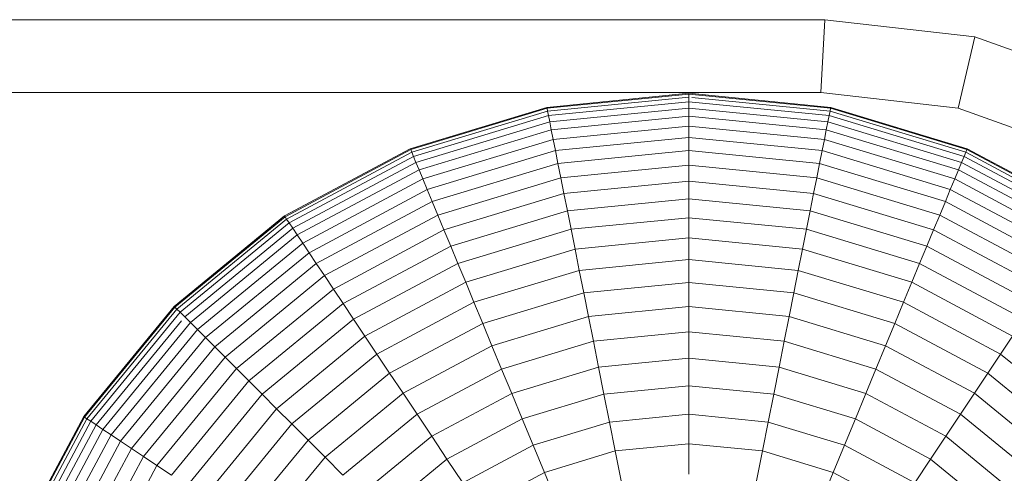
# Model space of a CAD drawing. Units: millimetres. Extents: x -3054 to 7026, y -2996 to 4132.
# Drawn here: x 4791 to 4818, y 1838 to 1851 of the extents above; entities that cross this region are included whole.
import ezdxf

# ---------------------------------------------------------------- set-up
doc = ezdxf.new("R2010")
doc.units = ezdxf.units.MM
doc.layers.add('A-GENM', color=13, linetype='Continuous', lineweight=9)
doc.layers.add('G-IMPT', color=8, linetype='Continuous', lineweight=9)

# ---------------------------------------------------------------- blocks, each defined once
blk = doc.blocks.new('D- Parallerbar - tan_DWG-421178-South')
at = {"layer": 'G-IMPT'}
for p, q in [((11.334, 1782.624), (45.865, 1782.624)), ((45.75, 1780.624), (45.865, 1782.624)), ((45.865, 1782.624), (49.989, 1782.148)), ((49.532, 1780.188), (49.989, 1782.148)), ((49.989, 1782.148), (53.777, 1780.793)), ((12.393, 1780.624), (45.75, 1780.624)), ((45.75, 1780.624), (49.532, 1780.188)), ((49.532, 1780.188), (52.893, 1778.985))]:
    blk.add_line(p, q, dxfattribs=at)
blk = doc.blocks.new('D- Parallerbar - 13_DWG-421161-South')
at = {"layer": 'G-IMPT'}
for p, q in [((42.124, 1780.599), (38.222, 1780.214)), ((42.124, 1780.573), (38.227, 1780.189)), ((46.026, 1780.214), (42.124, 1780.599)), ((42.124, 1780.495), (42.124, 1780.573)), ((46.021, 1780.189), (42.124, 1780.573)), ((42.124, 1780.495), (38.242, 1780.113)), ((42.124, 1780.368), (38.267, 1779.988)), ((42.124, 1780.368), (42.124, 1780.495)), ((42.124, 1780.192), (42.124, 1780.368)), ((45.981, 1779.988), (42.124, 1780.368)), ((46.006, 1780.113), (42.204, 1780.487)), ((34.47, 1779.076), (38.222, 1780.214)), ((34.48, 1779.052), (38.227, 1780.189)), ((34.51, 1778.981), (38.242, 1780.113)), ((38.242, 1780.113), (38.227, 1780.189)), ((38.267, 1779.988), (38.242, 1780.113)), ((42.124, 1780.192), (38.301, 1779.815)), ((42.124, 1779.968), (42.124, 1780.192)), ((45.946, 1779.815), (42.124, 1780.192)), ((45.981, 1779.988), (46.006, 1780.113)), ((46.006, 1780.113), (46.021, 1780.189)), ((46.006, 1780.113), (49.738, 1778.981)), ((46.021, 1780.189), (49.768, 1779.052)), ((46.026, 1780.214), (49.778, 1779.076)), ((34.558, 1778.863), (38.267, 1779.988)), ((34.626, 1778.7), (38.301, 1779.815)), ((38.301, 1779.815), (38.267, 1779.988)), ((38.345, 1779.596), (38.301, 1779.815)), ((42.124, 1779.968), (38.345, 1779.596)), ((42.124, 1779.699), (42.124, 1779.968)), ((45.903, 1779.596), (42.124, 1779.968)), ((45.903, 1779.596), (45.946, 1779.815)), ((45.946, 1779.815), (45.981, 1779.988)), ((45.946, 1779.815), (49.622, 1778.7)), ((45.981, 1779.988), (49.689, 1778.863)), ((34.711, 1778.494), (38.345, 1779.596)), ((38.398, 1779.332), (38.345, 1779.596)), ((42.124, 1779.699), (38.398, 1779.332)), ((42.124, 1779.384), (42.124, 1779.699)), ((45.85, 1779.332), (42.124, 1779.699)), ((45.85, 1779.332), (45.903, 1779.596)), ((45.903, 1779.596), (49.536, 1778.494)), ((34.815, 1778.245), (38.398, 1779.332)), ((38.459, 1779.023), (38.398, 1779.332)), ((42.124, 1779.384), (38.459, 1779.023)), ((42.124, 1779.026), (42.124, 1779.384)), ((45.789, 1779.023), (42.124, 1779.384)), ((45.789, 1779.023), (45.85, 1779.332)), ((45.85, 1779.332), (49.433, 1778.245)), ((31.012, 1777.228), (34.47, 1779.076)), ((31.027, 1777.206), (34.48, 1779.052)), ((31.07, 1777.142), (34.51, 1778.981)), ((34.51, 1778.981), (34.48, 1779.052)), ((34.558, 1778.863), (34.51, 1778.981)), ((34.935, 1777.954), (38.459, 1779.023)), ((38.529, 1778.672), (38.459, 1779.023)), ((42.124, 1779.026), (38.529, 1778.672)), ((42.124, 1778.625), (42.124, 1779.026)), ((45.719, 1778.672), (42.124, 1779.026)), ((45.719, 1778.672), (45.789, 1779.023)), ((45.789, 1779.023), (49.313, 1777.954)), ((49.689, 1778.863), (49.738, 1778.981)), ((49.738, 1778.981), (49.768, 1779.052)), ((49.738, 1778.981), (53.178, 1777.142)), ((49.768, 1779.052), (53.221, 1777.206)), ((49.778, 1779.076), (53.235, 1777.228)), ((31.141, 1777.036), (34.558, 1778.863)), ((31.238, 1776.89), (34.626, 1778.7)), ((34.626, 1778.7), (34.558, 1778.863)), ((34.711, 1778.494), (34.626, 1778.7)), ((35.072, 1777.623), (38.529, 1778.672)), ((38.607, 1778.278), (38.529, 1778.672)), ((45.641, 1778.278), (45.719, 1778.672)), ((45.719, 1778.672), (49.176, 1777.623)), ((49.536, 1778.494), (49.622, 1778.7)), ((49.622, 1778.7), (49.689, 1778.863)), ((49.622, 1778.7), (53.009, 1776.89)), ((49.689, 1778.863), (53.107, 1777.036)), ((31.363, 1776.704), (34.711, 1778.494)), ((34.815, 1778.245), (34.711, 1778.494)), ((42.124, 1778.625), (38.607, 1778.278)), ((42.124, 1778.183), (42.124, 1778.625)), ((45.641, 1778.278), (42.124, 1778.625)), ((49.433, 1778.245), (49.536, 1778.494)), ((49.536, 1778.494), (52.885, 1776.704)), ((31.512, 1776.48), (34.815, 1778.245)), ((34.935, 1777.954), (34.815, 1778.245)), ((35.226, 1777.253), (38.607, 1778.278)), ((38.693, 1777.845), (38.607, 1778.278)), ((42.124, 1778.183), (38.693, 1777.845)), ((42.124, 1777.701), (42.124, 1778.183)), ((45.554, 1777.845), (42.124, 1778.183)), ((45.554, 1777.845), (45.641, 1778.278)), ((45.641, 1778.278), (49.022, 1777.253)), ((49.313, 1777.954), (49.433, 1778.245)), ((49.433, 1778.245), (52.735, 1776.48)), ((31.687, 1776.218), (34.935, 1777.954)), ((35.072, 1777.623), (34.935, 1777.954)), ((35.395, 1776.844), (38.693, 1777.845)), ((38.787, 1777.372), (38.693, 1777.845)), ((45.46, 1777.372), (45.554, 1777.845)), ((45.554, 1777.845), (48.853, 1776.844)), ((49.176, 1777.623), (49.313, 1777.954)), ((49.313, 1777.954), (52.56, 1776.218)), ((31.886, 1775.92), (35.072, 1777.623)), ((35.226, 1777.253), (35.072, 1777.623)), ((42.124, 1777.701), (38.787, 1777.372)), ((42.124, 1777.18), (42.124, 1777.701)), ((45.46, 1777.372), (42.124, 1777.701)), ((49.022, 1777.253), (49.176, 1777.623)), ((49.176, 1777.623), (52.361, 1775.92)), ((35.579, 1776.399), (38.787, 1777.372)), ((38.889, 1776.862), (38.787, 1777.372)), ((45.359, 1776.862), (45.46, 1777.372)), ((45.46, 1777.372), (48.669, 1776.399)), ((27.982, 1774.741), (31.012, 1777.228)), ((28, 1774.722), (31.027, 1777.206)), ((28.055, 1774.668), (31.07, 1777.142)), ((28.145, 1774.578), (31.141, 1777.036)), ((31.07, 1777.142), (31.027, 1777.206)), ((31.141, 1777.036), (31.07, 1777.142)), ((31.238, 1776.89), (31.141, 1777.036)), ((32.109, 1775.587), (35.226, 1777.253)), ((35.395, 1776.844), (35.226, 1777.253)), ((42.124, 1777.18), (38.889, 1776.862)), ((42.124, 1776.622), (42.124, 1777.18)), ((45.359, 1776.862), (42.124, 1777.18)), ((48.853, 1776.844), (49.022, 1777.253)), ((49.022, 1777.253), (52.139, 1775.587)), ((28.269, 1774.453), (31.238, 1776.89)), ((31.363, 1776.704), (31.238, 1776.89)), ((32.355, 1775.219), (35.395, 1776.844)), ((35.579, 1776.399), (35.395, 1776.844)), ((35.778, 1775.918), (38.889, 1776.862)), ((38.998, 1776.315), (38.889, 1776.862)), ((45.25, 1776.315), (45.359, 1776.862)), ((45.359, 1776.862), (48.469, 1775.918)), ((48.669, 1776.399), (48.853, 1776.844)), ((48.853, 1776.844), (51.893, 1775.219)), ((28.427, 1774.295), (31.363, 1776.704)), ((31.512, 1776.48), (31.363, 1776.704)), ((42.124, 1776.622), (38.998, 1776.315)), ((42.124, 1776.029), (42.124, 1776.622)), ((45.25, 1776.315), (42.124, 1776.622)), ((28.618, 1774.104), (31.512, 1776.48)), ((28.841, 1773.882), (31.687, 1776.218)), ((31.687, 1776.218), (31.512, 1776.48)), ((31.886, 1775.92), (31.687, 1776.218)), ((32.622, 1774.819), (35.579, 1776.399)), ((35.778, 1775.918), (35.579, 1776.399)), ((35.992, 1775.403), (38.998, 1776.315)), ((39.114, 1775.732), (38.998, 1776.315)), ((45.134, 1775.732), (45.25, 1776.315)), ((45.25, 1776.315), (48.256, 1775.403)), ((48.469, 1775.918), (48.669, 1776.399)), ((48.669, 1776.399), (51.625, 1774.819)), ((42.124, 1776.029), (39.114, 1775.732)), ((42.124, 1775.399), (42.124, 1776.029)), ((45.134, 1775.732), (42.124, 1776.029)), ((29.094, 1773.628), (31.886, 1775.92)), ((32.109, 1775.587), (31.886, 1775.92)), ((32.912, 1774.386), (35.778, 1775.918)), ((35.992, 1775.403), (35.778, 1775.918)), ((36.219, 1774.854), (39.114, 1775.732)), ((39.236, 1775.115), (39.114, 1775.732)), ((45.011, 1775.115), (45.134, 1775.732)), ((45.134, 1775.732), (48.029, 1774.854)), ((48.256, 1775.403), (48.469, 1775.918)), ((48.469, 1775.918), (51.336, 1774.386)), ((29.378, 1773.345), (32.109, 1775.587)), ((32.355, 1775.219), (32.109, 1775.587)), ((33.222, 1773.922), (35.992, 1775.403)), ((36.219, 1774.854), (35.992, 1775.403)), ((48.029, 1774.854), (48.256, 1775.403)), ((48.256, 1775.403), (51.026, 1773.922)), ((29.69, 1773.032), (32.355, 1775.219)), ((32.622, 1774.819), (32.355, 1775.219)), ((42.124, 1775.399), (39.236, 1775.115)), ((42.124, 1774.737), (42.124, 1775.399)), ((45.011, 1775.115), (42.124, 1775.399)), ((36.46, 1774.273), (39.236, 1775.115)), ((39.366, 1774.465), (39.236, 1775.115)), ((44.882, 1774.465), (45.011, 1775.115)), ((45.011, 1775.115), (47.788, 1774.273)), ((25.494, 1771.71), (27.982, 1774.741)), ((25.516, 1771.695), (28, 1774.722)), ((25.58, 1771.653), (28.055, 1774.668)), ((28.055, 1774.668), (28, 1774.722)), ((28.145, 1774.578), (28.055, 1774.668)), ((30.031, 1772.692), (32.622, 1774.819)), ((32.912, 1774.386), (32.622, 1774.819)), ((33.552, 1773.428), (36.219, 1774.854)), ((36.46, 1774.273), (36.219, 1774.854)), ((42.124, 1774.737), (39.366, 1774.465)), ((42.124, 1774.042), (42.124, 1774.737)), ((44.882, 1774.465), (42.124, 1774.737)), ((47.788, 1774.273), (48.029, 1774.854)), ((48.029, 1774.854), (50.696, 1773.428)), ((25.686, 1771.582), (28.145, 1774.578)), ((25.833, 1771.484), (28.183, 1774.348)), ((28.269, 1774.453), (28.145, 1774.578)), ((28.427, 1774.295), (28.269, 1774.453)), ((30.399, 1772.324), (32.912, 1774.386)), ((33.222, 1773.922), (32.912, 1774.386)), ((36.713, 1773.661), (39.366, 1774.465)), ((39.501, 1773.784), (39.366, 1774.465)), ((44.747, 1773.784), (44.882, 1774.465)), ((44.882, 1774.465), (47.534, 1773.661)), ((26.019, 1771.36), (28.427, 1774.295)), ((26.243, 1771.21), (28.618, 1774.104)), ((28.618, 1774.104), (28.427, 1774.295)), ((28.841, 1773.882), (28.618, 1774.104)), ((33.901, 1772.905), (36.46, 1774.273)), ((36.713, 1773.661), (36.46, 1774.273)), ((47.534, 1773.661), (47.788, 1774.273)), ((47.788, 1774.273), (50.347, 1772.905)), ((26.504, 1771.035), (28.841, 1773.882)), ((29.094, 1773.628), (28.841, 1773.882)), ((30.793, 1771.929), (33.222, 1773.922)), ((33.552, 1773.428), (33.222, 1773.922)), ((36.979, 1773.019), (39.501, 1773.784)), ((42.124, 1774.042), (39.501, 1773.784)), ((39.643, 1773.072), (39.501, 1773.784)), ((42.124, 1773.316), (42.124, 1774.042)), ((44.747, 1773.784), (42.124, 1774.042)), ((44.605, 1773.072), (44.747, 1773.784)), ((44.747, 1773.784), (47.269, 1773.019)), ((50.696, 1773.428), (51.026, 1773.922)), ((26.802, 1770.836), (29.094, 1773.628)), ((29.378, 1773.345), (29.094, 1773.628)), ((34.269, 1772.354), (36.713, 1773.661)), ((36.979, 1773.019), (36.713, 1773.661)), ((47.269, 1773.019), (47.534, 1773.661)), ((47.534, 1773.661), (49.979, 1772.354)), ((27.136, 1770.613), (29.378, 1773.345)), ((29.69, 1773.032), (29.378, 1773.345)), ((31.213, 1771.509), (33.552, 1773.428)), ((33.901, 1772.905), (33.552, 1773.428)), ((42.124, 1773.316), (39.643, 1773.072)), ((42.124, 1772.561), (42.124, 1773.316)), ((44.605, 1773.072), (42.124, 1773.316)), ((50.347, 1772.905), (50.696, 1773.428)), ((50.696, 1773.428), (53.034, 1771.509)), ((27.503, 1770.368), (29.69, 1773.032)), ((30.031, 1772.692), (29.69, 1773.032)), ((34.655, 1771.777), (36.979, 1773.019)), ((37.257, 1772.348), (36.979, 1773.019)), ((37.257, 1772.348), (39.643, 1773.072)), ((39.79, 1772.331), (39.643, 1773.072)), ((44.458, 1772.331), (44.605, 1773.072)), ((44.605, 1773.072), (46.991, 1772.348)), ((46.991, 1772.348), (47.269, 1773.019)), ((47.269, 1773.019), (49.593, 1771.777)), ((31.658, 1771.064), (33.901, 1772.905)), ((34.269, 1772.354), (33.901, 1772.905)), ((49.979, 1772.354), (50.347, 1772.905)), ((50.347, 1772.905), (52.59, 1771.064)), ((27.904, 1770.1), (30.031, 1772.692)), ((30.399, 1772.324), (30.031, 1772.692)), ((42.124, 1772.561), (39.79, 1772.331)), ((42.124, 1771.776), (42.124, 1772.561)), ((44.458, 1772.331), (42.124, 1772.561)), ((28.337, 1769.811), (30.399, 1772.324)), ((30.793, 1771.929), (30.399, 1772.324)), ((32.127, 1770.596), (34.269, 1772.354)), ((34.655, 1771.777), (34.269, 1772.354)), ((35.058, 1771.173), (37.257, 1772.348)), ((37.546, 1771.65), (37.257, 1772.348)), ((37.546, 1771.65), (39.79, 1772.331)), ((39.943, 1771.562), (39.79, 1772.331)), ((44.305, 1771.562), (44.458, 1772.331)), ((44.458, 1772.331), (46.702, 1771.65)), ((46.702, 1771.65), (46.991, 1772.348)), ((46.991, 1772.348), (49.189, 1771.173)), ((49.593, 1771.777), (49.979, 1772.354)), ((49.979, 1772.354), (52.121, 1770.596)), ((28.801, 1769.501), (30.793, 1771.929)), ((31.213, 1771.509), (30.793, 1771.929)), ((23.646, 1768.252), (25.494, 1771.71)), ((23.67, 1768.242), (25.516, 1771.695)), ((23.742, 1768.213), (25.58, 1771.653)), ((25.58, 1771.653), (25.516, 1771.695)), ((25.686, 1771.582), (25.58, 1771.653)), ((32.618, 1770.105), (34.655, 1771.777)), ((35.058, 1771.173), (34.655, 1771.777)), ((35.478, 1770.545), (37.546, 1771.65)), ((37.846, 1770.925), (37.546, 1771.65)), ((42.124, 1771.776), (39.943, 1771.562)), ((42.124, 1770.965), (42.124, 1771.776)), ((44.305, 1771.562), (42.124, 1771.776)), ((46.401, 1770.925), (46.702, 1771.65)), ((46.702, 1771.65), (48.77, 1770.545)), ((49.189, 1771.173), (49.593, 1771.777)), ((49.593, 1771.777), (51.63, 1770.105)), ((23.859, 1768.164), (25.686, 1771.582)), ((24.022, 1768.097), (25.833, 1771.484)), ((24.304, 1768.152), (26.019, 1771.36)), ((25.833, 1771.484), (25.686, 1771.582)), ((26.019, 1771.36), (25.833, 1771.484)), ((26.243, 1771.21), (26.019, 1771.36)), ((29.294, 1769.171), (31.213, 1771.509)), ((31.658, 1771.064), (31.213, 1771.509)), ((37.846, 1770.925), (39.943, 1771.562)), ((40.101, 1770.766), (39.943, 1771.562)), ((44.146, 1770.766), (44.305, 1771.562)), ((44.305, 1771.562), (46.401, 1770.925)), ((24.478, 1767.908), (26.243, 1771.21)), ((26.504, 1771.035), (26.243, 1771.21)), ((33.131, 1769.591), (35.058, 1771.173)), ((35.478, 1770.545), (35.058, 1771.173)), ((48.77, 1770.545), (49.189, 1771.173)), ((49.189, 1771.173), (51.117, 1769.591)), ((24.769, 1767.787), (26.504, 1771.035)), ((25.1, 1767.65), (26.802, 1770.836)), ((26.802, 1770.836), (26.504, 1771.035)), ((27.136, 1770.613), (26.802, 1770.836)), ((29.817, 1768.822), (31.658, 1771.064)), ((32.127, 1770.596), (31.658, 1771.064)), ((35.914, 1769.893), (37.846, 1770.925)), ((38.157, 1770.176), (37.846, 1770.925)), ((42.124, 1770.965), (40.101, 1770.766)), ((42.124, 1770.127), (42.124, 1770.965)), ((44.146, 1770.766), (42.124, 1770.965)), ((46.091, 1770.176), (46.401, 1770.925)), ((46.401, 1770.925), (48.334, 1769.893)), ((25.47, 1767.497), (27.136, 1770.613)), ((27.503, 1770.368), (27.136, 1770.613)), ((30.368, 1768.454), (32.127, 1770.596)), ((32.618, 1770.105), (32.127, 1770.596)), ((33.665, 1769.057), (35.478, 1770.545)), ((35.914, 1769.893), (35.478, 1770.545)), ((38.157, 1770.176), (40.101, 1770.766)), ((40.265, 1769.944), (40.101, 1770.766)), ((43.983, 1769.944), (44.146, 1770.766)), ((44.146, 1770.766), (46.091, 1770.176)), ((48.334, 1769.893), (48.77, 1770.545)), ((48.77, 1770.545), (50.582, 1769.057)), ((25.878, 1767.328), (27.503, 1770.368)), ((27.904, 1770.1), (27.503, 1770.368)), ((36.365, 1769.218), (38.157, 1770.176)), ((38.477, 1769.402), (38.157, 1770.176)), ((45.77, 1769.402), (46.091, 1770.176)), ((46.091, 1770.176), (47.883, 1769.218))]:
    blk.add_line(p, q, dxfattribs=at)
blk = doc.blocks.new('D- Parallerbar - D- Parallerbar-421182-South')
for name in ['D- Parallerbar - 13_DWG-421161-South', 'D- Parallerbar - tan_DWG-421178-South']:
    blk.add_blockref(name, (0, 0))

msp = doc.modelspace()

# ---------------------------------------------------------------- block references
at = {"layer": 'A-GENM'}
msp.add_blockref('D- Parallerbar - D- Parallerbar-421182-South', (4767.645, 68), dxfattribs=at)

doc.saveas('drawing.dxf')
